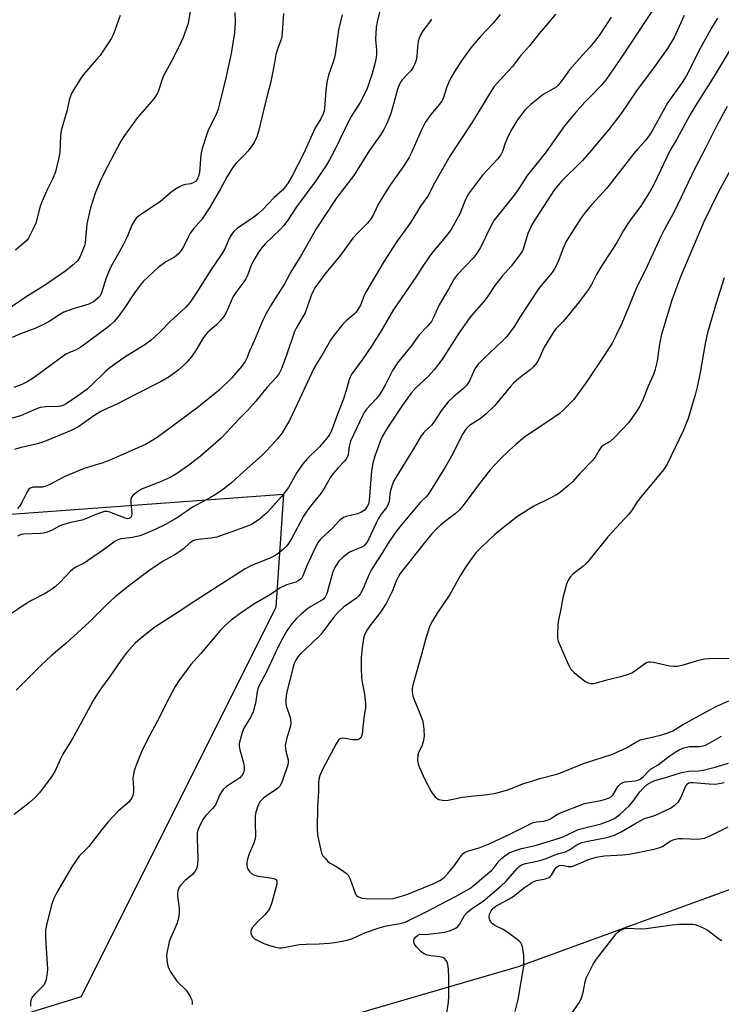
# Model space of a CAD drawing. Units: inches. Extents: x 1189773 to 1195773, y 569457 to 573458.
# Drawn here: x 1190685 to 1190900, y 571013 to 571314 of the extents above; entities that cross this region are included whole.
import ezdxf

# ---------------------------------------------------------------- set-up
doc = ezdxf.new("R2010")
doc.units = ezdxf.units.IN
doc.header["$MEASUREMENT"] = 0
for name, color, linetype in [('NTRL-Farm Land', 3, 'Continuous'), ('NTRL-Pasture Land', 2, 'Continuous'), ('Undefined', 1, 'Continuous')]:
    doc.layers.add(name, color=color, linetype=linetype)

msp = doc.modelspace()

# ---------------------------------------------------------------- linework, layer by layer
at = {"layer": 'NTRL-Farm Land'}
msp.add_lwpolyline([(1190705.44, 570985.71), (1190837.46, 571024.2), (1190959.58, 571068.77), (1191066.56, 571106.39), (1191115.81, 571123.83), (1191111.98, 571093.71), (1191109.44, 571072.71), (1191107.54, 571055.32), (1191106.23, 571041.14), (1191105.52, 571030.37), (1191104.97, 571017.78), (1191104.58, 571003.35)], dxfattribs=at)
at = {"layer": 'NTRL-Pasture Land'}
msp.add_lwpolyline([(1190493.32, 571068.13), (1190545.96, 571054.97), (1190558.08, 571103.46), (1190622.3, 571158.91), (1190626.24, 571158.7), (1190765.44, 571168.93), (1190763.17, 571134.27), (1190703.51, 571014.95), (1190465.44, 570941.65), (1190195.55, 570872.33), (1190289.12, 571142.57), (1190304.67, 571182.9), (1190316.8, 571185.51), (1190330.86, 571181.29), (1190374.48, 571168.76), (1190410.16, 571158.51), (1190477.64, 571149.52), (1190495.36, 571144.74), (1190501.83, 571138.55), (1190505.44, 571116.61)], close=True, dxfattribs=at)
at = {"layer": 'Undefined'}
for points, elevation in [([(1190738.22, 571325.03), (1190736.23, 571313.02), (1190734.79, 571308.8), (1190734.08, 571307.19), (1190731.49, 571302), (1190728.72, 571297.05), (1190728.21, 571295.7), (1190727.33, 571292.72), (1190726.8, 571291.49), (1190725.72, 571289.97), (1190720.72, 571284.3), (1190716.72, 571278.76), (1190715.69, 571277.04), (1190710.49, 571267.33), (1190709.38, 571264.96), (1190707.74, 571261.1), (1190706.32, 571256.62), (1190705.2, 571251.68), (1190704.71, 571245.91), (1190704.5, 571245.05), (1190704.09, 571243.93), (1190703.05, 571241.45), (1190702.43, 571240.47), (1190701.01, 571239.11), (1190698.78, 571237.31), (1190692.26, 571232.82), (1190686.31, 571229.12), (1190682.04, 571226.17)], 402), ([(1190879.58, 571318.57), (1190868.89, 571302.42), (1190864.39, 571295.9), (1190862.89, 571294.11), (1190859.42, 571290.61), (1190857.85, 571288.92), (1190854.8, 571285.49), (1190851.63, 571281.73), (1190845.98, 571273.69), (1190842.86, 571269.75), (1190840.11, 571266.53), (1190837.84, 571262.84), (1190836.59, 571261.02), (1190834.16, 571257.88), (1190830.04, 571252.82), (1190829.2, 571251.36), (1190825.81, 571244.43), (1190824.81, 571242.78), (1190823.58, 571241.22), (1190818.73, 571236.05), (1190817.75, 571234.8), (1190816.09, 571231.64), (1190813.17, 571226.86), (1190811.38, 571222.83), (1190810.82, 571221.82), (1190809.69, 571220.44), (1190807.05, 571217.64), (1190804.77, 571214.53), (1190800.47, 571209.08), (1190798.89, 571206.75), (1190796.77, 571202.47), (1190794.91, 571199.33), (1190793.89, 571198.04), (1190790.94, 571194.89), (1190790.25, 571193.94), (1190789.67, 571192.9), (1190786.02, 571185.12), (1190785.58, 571183.49), (1190785.28, 571180.98), (1190784.92, 571179.98), (1190784.25, 571179.09), (1190782.14, 571176.9), (1190780.7, 571175.18), (1190779.78, 571173.85), (1190777.91, 571170.59), (1190776.96, 571169.09), (1190774.17, 571165.7), (1190772.63, 571163.68), (1190771.67, 571162.12), (1190768.04, 571155.41), (1190766.83, 571153.48), (1190766.31, 571152.81), (1190765.47, 571152), (1190763.86, 571150.72), (1190762.89, 571150.06), (1190761.58, 571149.43), (1190755.66, 571147.02), (1190753.72, 571146.06), (1190738.28, 571136.13), (1190732.91, 571132.54), (1190725.74, 571127.95), (1190721.59, 571124.59), (1190720.05, 571123.2), (1190717.46, 571120.36), (1190716.33, 571119), (1190712.48, 571113.32), (1190709.67, 571109.59), (1190708.56, 571107.92), (1190707.07, 571105.46), (1190703.5, 571098.81), (1190700.71, 571093.85), (1190697.84, 571089.3), (1190697.11, 571087.82), (1190695.42, 571083.96), (1190694.33, 571082.16), (1190690.71, 571077.44), (1190689.33, 571075.9), (1190687.58, 571074.32), (1190682.93, 571070.8)], 384), ([(1190795.44, 571318.61), (1190794.17, 571313.6), (1190793.93, 571311.92), (1190793.7, 571308.19), (1190793.97, 571304.91), (1190793.98, 571303.68), (1190793.88, 571302.62), (1190793.58, 571301.07), (1190792.65, 571297.78), (1190791.43, 571294.08), (1190791, 571292.98), (1190789.93, 571290.63), (1190788.97, 571288.84), (1190786.07, 571284.23), (1190781.27, 571274.34), (1190779.59, 571271.28), (1190778.34, 571269.28), (1190775.44, 571264.9), (1190769.5, 571256.87), (1190767.02, 571253.12), (1190765.61, 571251.19), (1190764.45, 571249.91), (1190759.8, 571245.42), (1190758.88, 571244.37), (1190757.87, 571242.97), (1190756.67, 571241.06), (1190755.58, 571239.07), (1190754.44, 571235.91), (1190753.96, 571234.84), (1190753.35, 571233.89), (1190750.92, 571230.63), (1190750.1, 571229.39), (1190747.94, 571224.54), (1190747.22, 571223.32), (1190746.12, 571221.97), (1190744.93, 571220.7), (1190742.33, 571218.51), (1190741.55, 571217.73), (1190740.75, 571216.58), (1190738.71, 571213.11), (1190737.15, 571210.8), (1190735.91, 571209.34), (1190733.45, 571206.99), (1190730.42, 571204.78), (1190728.04, 571203.38), (1190720.57, 571199.65), (1190714.38, 571196.45), (1190710.52, 571194.7), (1190709.51, 571194.17), (1190707.33, 571192.85), (1190702.75, 571189.65), (1190700.44, 571188.41), (1190693.32, 571185.45), (1190691.11, 571184.61), (1190689.2, 571184.09), (1190684.71, 571183.08), (1190683.09, 571182.53)], 394), ([(1190848.86, 571315.95), (1190846.46, 571313.03), (1190843.79, 571309.96), (1190840.89, 571306.17), (1190838.12, 571303.12), (1190835.66, 571299.87), (1190831.85, 571295.77), (1190830.09, 571293.73), (1190829.2, 571292.54), (1190823.42, 571282.88), (1190819.41, 571276.94), (1190816.51, 571272.41), (1190811.75, 571264.19), (1190809.76, 571260.18), (1190807.49, 571257.1), (1190804.54, 571252.22), (1190800.03, 571246.01), (1190796.32, 571240.3), (1190790.69, 571230.79), (1190790.19, 571229.74), (1190789.05, 571226.82), (1190788.2, 571225.27), (1190787.68, 571224.55), (1190787.13, 571223.99), (1190784.67, 571221.95), (1190783.63, 571220.94), (1190780.88, 571217.51), (1190779.89, 571216.1), (1190777.64, 571212.1), (1190775.59, 571208.82), (1190774.88, 571207.55), (1190767.36, 571191.47), (1190765.11, 571187.66), (1190763.65, 571185.84), (1190760.3, 571182.15), (1190758.86, 571180.72), (1190754.31, 571176.74), (1190749.66, 571172.51), (1190747.48, 571170.74), (1190744.9, 571168.92), (1190743.17, 571167.9), (1190737.59, 571164.91), (1190733.24, 571161.88), (1190732.01, 571161.11), (1190729.28, 571159.61), (1190726.14, 571158.09), (1190722.84, 571156.66), (1190721.45, 571156.15), (1190719.22, 571155.62), (1190715.66, 571155.18), (1190714.54, 571154.82), (1190713.8, 571154.4), (1190710.3, 571151.84), (1190705.39, 571148.42), (1190704.38, 571147.8), (1190701.87, 571146.49), (1190700.97, 571145.89), (1190700.11, 571145.16), (1190697.1, 571141.98), (1190695.62, 571140.63), (1190694.69, 571139.93), (1190692.49, 571138.51), (1190688.31, 571136.27), (1190685.94, 571134.87), (1190677.46, 571129.16)], 388), ([(1190783.51, 571315.7), (1190782.36, 571311.09), (1190781.36, 571303.55), (1190780.9, 571301.84), (1190779.3, 571297.17), (1190778.74, 571294.96), (1190778.44, 571292.44), (1190778.06, 571287.15), (1190777.93, 571286.32), (1190777.67, 571285.34), (1190776.97, 571283.89), (1190775.13, 571280.84), (1190771.71, 571273.38), (1190768.03, 571266.15), (1190766.89, 571264.21), (1190766.11, 571263.07), (1190765.16, 571262.01), (1190762.6, 571259.73), (1190759.11, 571256.07), (1190757.82, 571254.85), (1190756.43, 571253.76), (1190751.32, 571250.28), (1190750.25, 571249.32), (1190749.6, 571248.42), (1190748.89, 571247.21), (1190747.61, 571244.22), (1190746.63, 571242.47), (1190743.3, 571237.65), (1190738.74, 571230.42), (1190736.89, 571227.66), (1190735.49, 571226.03), (1190730.8, 571221.75), (1190727.88, 571218.78), (1190725.99, 571217), (1190724.89, 571216.06), (1190722.99, 571214.67), (1190717.14, 571211.08), (1190714.12, 571208.94), (1190712.31, 571207.56), (1190710.86, 571206.32), (1190706.58, 571202.19), (1190705.3, 571201.09), (1190702.38, 571198.92), (1190698.87, 571196.57), (1190697.9, 571196.04), (1190697.11, 571195.79), (1190696.53, 571195.71), (1190692.69, 571195.63), (1190690.94, 571195.41), (1190689.62, 571194.94), (1190684.93, 571192.87), (1190677.88, 571190.91)], 396), ([(1190750.62, 571316.45), (1190750.64, 571313.58), (1190750.44, 571310.21), (1190749.5, 571303.86), (1190747.95, 571296.85), (1190745.89, 571288.41), (1190745.44, 571286.77), (1190744.93, 571285.44), (1190742.32, 571280.11), (1190740.61, 571274.79), (1190740.2, 571272.8), (1190739.76, 571267.42), (1190739.49, 571266.3), (1190739.16, 571265.51), (1190738.5, 571264.64), (1190737.83, 571264.21), (1190737.06, 571263.96), (1190735.45, 571263.74), (1190734.66, 571263.55), (1190733.62, 571263.05), (1190732.38, 571262.31), (1190730.99, 571261.29), (1190727.81, 571258.48), (1190722.1, 571254.8), (1190720.96, 571253.97), (1190720.36, 571253.38), (1190719.71, 571252.47), (1190719.02, 571251.24), (1190717.59, 571247.74), (1190716.06, 571244.68), (1190712.6, 571238.55), (1190711.13, 571235.14), (1190709.72, 571230.6), (1190709.26, 571229.68), (1190708.63, 571228.88), (1190707.3, 571227.82), (1190705.84, 571227.05), (1190700.7, 571225.53), (1190698.22, 571224.6), (1190696.92, 571223.89), (1190693.65, 571221.77), (1190692.14, 571220.92), (1190689.61, 571219.75), (1190684.85, 571217.95), (1190682.38, 571216.86)], 400), ([(1190765.44, 571316.07), (1190765.08, 571310.19), (1190764.87, 571308.45), (1190764.62, 571307.63), (1190763.72, 571305.5), (1190763.13, 571303.6), (1190762.5, 571299.91), (1190761.48, 571294.79), (1190760.72, 571291.7), (1190759.73, 571288.17), (1190757.98, 571280.33), (1190757.36, 571278.37), (1190756.48, 571276.63), (1190755.58, 571275.24), (1190754.55, 571273.96), (1190753.64, 571272.94), (1190750.85, 571270.13), (1190749.82, 571268.87), (1190748.22, 571266.22), (1190746.22, 571262.44), (1190742.82, 571256.54), (1190740.34, 571252.94), (1190737.92, 571250.17), (1190736.94, 571248.87), (1190736.37, 571247.84), (1190734.86, 571244.65), (1190734.15, 571243.47), (1190733.19, 571242.42), (1190732.1, 571241.5), (1190729.46, 571240.05), (1190727.1, 571238.36), (1190722.49, 571233.99), (1190721.55, 571232.89), (1190719.65, 571230.29), (1190716.69, 571225.72), (1190714.71, 571223.08), (1190713.58, 571221.76), (1190712.37, 571220.65), (1190711.26, 571219.76), (1190703.35, 571213.88), (1190701.98, 571213.06), (1190699.68, 571212.19), (1190698.78, 571211.72), (1190689.08, 571204.65), (1190686.93, 571203.3), (1190685.26, 571202.49), (1190682.84, 571201.56)], 398), ([(1190715.42, 571315.51), (1190713.62, 571310.36), (1190713.2, 571309.36), (1190712.65, 571308.35), (1190710.26, 571304.65), (1190709.27, 571303.25), (1190708.23, 571301.97), (1190704.3, 571297.56), (1190703.58, 571296.65), (1190701.2, 571292.87), (1190700.48, 571291.57), (1190699.94, 571289.98), (1190699.1, 571286.16), (1190697.37, 571280.32), (1190697.18, 571278.61), (1190696.9, 571273.5), (1190696.52, 571271.52), (1190695.58, 571267.59), (1190694.7, 571265.4), (1190692.95, 571261.86), (1190691.49, 571258.67), (1190690.94, 571257.13), (1190689.58, 571251.87), (1190688.72, 571249.97), (1190687.33, 571247.33), (1190686.81, 571246.63), (1190686.21, 571246.02), (1190683.35, 571243.58)], 404), ([(1190831.89, 571315.84), (1190829.76, 571313.19), (1190825.73, 571308.92), (1190822.85, 571305.63), (1190820.02, 571301.59), (1190818.28, 571298.91), (1190816.78, 571296.39), (1190816.06, 571294.89), (1190815.43, 571293.36), (1190814.52, 571290.42), (1190814.09, 571289.45), (1190813.28, 571288.32), (1190810.66, 571285.2), (1190808.94, 571282.75), (1190807.68, 571280.31), (1190804.77, 571273.69), (1190803.87, 571271.91), (1190802.41, 571269.5), (1190798.33, 571263.72), (1190795.79, 571259.88), (1190794.52, 571257.62), (1190793.07, 571254.56), (1190792.36, 571253.31), (1190791.19, 571251.84), (1190788.44, 571249.16), (1190786.69, 571247.25), (1190782.61, 571241.64), (1190778.47, 571236.67), (1190775.14, 571232.08), (1190774.57, 571231.06), (1190774, 571229.73), (1190772.1, 571224.41), (1190771.15, 571222.7), (1190769.35, 571219.77), (1190768.84, 571218.76), (1190766.42, 571211.44), (1190764.77, 571207.1), (1190764.16, 571205.8), (1190763.25, 571204.58), (1190760.48, 571201.71), (1190757, 571197.41), (1190754.55, 571194.6), (1190751.82, 571191.88), (1190748.05, 571187.79), (1190746.35, 571186.07), (1190739.91, 571180.43), (1190736.46, 571177.77), (1190732.68, 571175.15), (1190730.77, 571173.99), (1190728, 571172.72), (1190721.97, 571170.38), (1190720.74, 571169.64), (1190719.42, 571168.6), (1190718.9, 571168.01), (1190718.67, 571167.29), (1190718.67, 571166.47), (1190719.03, 571162.98), (1190718.88, 571162.1), (1190718.68, 571161.77), (1190718.41, 571161.53), (1190718.08, 571161.4), (1190717.71, 571161.37), (1190716.98, 571161.5), (1190712.28, 571163.35), (1190711.45, 571163.56), (1190710.64, 571163.54), (1190708.46, 571162.87), (1190705.14, 571161.45), (1190703.81, 571160.96), (1190700.35, 571160.21), (1190697.78, 571159.48), (1190696.74, 571159.04), (1190694.61, 571157.85), (1190692.8, 571157.14), (1190691.92, 571156.95), (1190691.05, 571156.86), (1190685.8, 571156.68), (1190684.99, 571156.5), (1190683.94, 571156.07)], 390), ([(1190888.31, 571315.52), (1190885.16, 571308.73), (1190883.16, 571305.35), (1190879.08, 571299.68), (1190873.65, 571292.45), (1190868.93, 571285.52), (1190865.14, 571280.53), (1190859.28, 571273.56), (1190856.97, 571270.94), (1190850.77, 571264.82), (1190848.55, 571262.2), (1190842.93, 571253.55), (1190841.74, 571251.56), (1190840.39, 571248.72), (1190838.91, 571243.93), (1190838.59, 571243.19), (1190838.13, 571242.45), (1190835.23, 571238.77), (1190832.48, 571235.66), (1190831.36, 571234.27), (1190830.29, 571232.82), (1190828.12, 571229.5), (1190826.93, 571227.85), (1190823.11, 571223.65), (1190822.38, 571222.74), (1190819.23, 571218.17), (1190814, 571210.07), (1190811.69, 571206.93), (1190809.74, 571204.85), (1190806.13, 571201.54), (1190804.65, 571199.81), (1190801.94, 571196.12), (1190798.46, 571190.95), (1190796.98, 571188.61), (1190795.82, 571186.61), (1190795.19, 571185.33), (1190793.5, 571180.5), (1190792.88, 571178.43), (1190792.47, 571176.02), (1190791.78, 571166.92), (1190791.54, 571165.84), (1190791.07, 571164.9), (1190790.18, 571163.86), (1190789.22, 571163.28), (1190788.12, 571162.9), (1190784.71, 571162.03), (1190783.91, 571161.74), (1190783.42, 571161.46), (1190782.56, 571160.71), (1190780.42, 571158.41), (1190776.95, 571155.23), (1190776.14, 571154.16), (1190775.08, 571152.23), (1190772.6, 571146.93), (1190771.45, 571143.89), (1190771.06, 571143.21), (1190770.7, 571142.82), (1190770.01, 571142.35), (1190769.24, 571141.98), (1190766.45, 571141.09), (1190764.48, 571140.17), (1190761.5, 571138.19), (1190756.44, 571135.17), (1190752.25, 571132.36), (1190749.44, 571130.28), (1190747.7, 571128.78), (1190746.07, 571127.17), (1190740.13, 571120.1), (1190737.09, 571116.75), (1190733.44, 571111.75), (1190732.31, 571110.02), (1190729.41, 571104.52), (1190727.47, 571100.61), (1190723.68, 571093.57), (1190722.01, 571089.97), (1190720.14, 571085.41), (1190719.6, 571083.77), (1190719.34, 571081.78), (1190719.52, 571079.01), (1190719.49, 571077.66), (1190719.31, 571076.63), (1190718.88, 571075.66), (1190718.05, 571074.59), (1190714.9, 571071.85), (1190711.8, 571068.51), (1190709.91, 571066.33), (1190705.84, 571061.01), (1190702.92, 571058.03), (1190700.66, 571054.79), (1190695.99, 571046.9), (1190695.1, 571045.08), (1190694.54, 571043.4), (1190693.46, 571039.41), (1190692.85, 571036.86), (1190692.6, 571035.45), (1190692.51, 571034.11), (1190692.54, 571032.95), (1190693.17, 571023.44), (1190693.1, 571022.26), (1190692.73, 571020.23), (1190692.38, 571019.13), (1190691.95, 571018.42), (1190689.3, 571015.77), (1190688.56, 571014.88), (1190688.21, 571014.17), (1190687.97, 571013.16), (1190687.95, 571012.08)], 382), ([(1190865.88, 571315.02), (1190862.38, 571309.68), (1190861.21, 571308.03), (1190859.35, 571305.78), (1190856.18, 571302.31), (1190853.18, 571298.88), (1190850.28, 571294.92), (1190849.57, 571294.06), (1190849, 571293.54), (1190848.38, 571293.11), (1190845.06, 571291.34), (1190841.27, 571288.2), (1190840.18, 571287.24), (1190839.39, 571286.42), (1190836.97, 571283.27), (1190835.44, 571280.71), (1190834.27, 571278.31), (1190833.44, 571276.41), (1190832.59, 571273.79), (1190832.13, 571272.84), (1190831.02, 571271.45), (1190826.44, 571266.59), (1190822.17, 571260.88), (1190821.22, 571259.1), (1190819.57, 571254.7), (1190816.9, 571249.96), (1190815.26, 571247.85), (1190811.32, 571243.26), (1190810.29, 571241.87), (1190808.02, 571238.46), (1190806.08, 571235.33), (1190803.95, 571232.44), (1190799.12, 571225.27), (1190795.43, 571218.95), (1190792.45, 571214.17), (1190789.58, 571209.98), (1190786.44, 571205.78), (1190785.91, 571204.77), (1190785.59, 571203.98), (1190784.67, 571200.59), (1190783.75, 571197.83), (1190781.89, 571193.13), (1190780.35, 571188.64), (1190779.69, 571187.29), (1190778.86, 571186.13), (1190776.53, 571183.42), (1190772.83, 571179.79), (1190771.49, 571178.28), (1190769.56, 571175.48), (1190767, 571170.91), (1190764.91, 571168.15), (1190761.64, 571164.52), (1190760.24, 571163.08), (1190758.13, 571161.18), (1190756.51, 571160.06), (1190755.52, 571159.52), (1190754.49, 571159.06), (1190749.62, 571157.37), (1190747.05, 571156.38), (1190745.07, 571155.73), (1190743.35, 571155.37), (1190739.38, 571155.05), (1190738.37, 571154.8), (1190737.61, 571154.46), (1190736.66, 571153.86), (1190734.84, 571152.16), (1190733.46, 571151.13), (1190732, 571150.21), (1190728.62, 571148.35), (1190724.24, 571145.39), (1190718.36, 571141.04), (1190713.87, 571137.43), (1190711.13, 571134.92), (1190706.03, 571129.81), (1190703.61, 571127.5), (1190698.79, 571123.16), (1190694.31, 571119.33), (1190691.15, 571116.42), (1190683.53, 571108.83)], 386), ([(1190810.82, 571314.39), (1190810.21, 571313.46), (1190808.19, 571310.76), (1190807.44, 571309.55), (1190807.06, 571308.57), (1190806.8, 571307.56), (1190806.58, 571305.94), (1190806.34, 571302.97), (1190806.12, 571301.81), (1190805.78, 571300.69), (1190805.23, 571299.66), (1190804.58, 571298.69), (1190804.05, 571298.06), (1190801.87, 571295.81), (1190801.41, 571295.16), (1190800.89, 571294.23), (1190800.41, 571292.98), (1190799.17, 571288.29), (1190798.26, 571285.2), (1190797.12, 571282.44), (1190796.22, 571280.56), (1190795.28, 571279.09), (1190791.73, 571274.04), (1190787.06, 571266.52), (1190781.86, 571259.72), (1190775.54, 571250.12), (1190770.65, 571241.73), (1190768.03, 571237.52), (1190765.75, 571233.35), (1190761.48, 571226.52), (1190760.03, 571223.97), (1190759.13, 571222.14), (1190756.59, 571216.01), (1190755.06, 571212.69), (1190754.25, 571210.54), (1190753.79, 571209.54), (1190752.77, 571208.11), (1190749.63, 571204.51), (1190745.73, 571200.76), (1190738.93, 571195.22), (1190726.76, 571186.22), (1190725.47, 571185.4), (1190723.17, 571184.14), (1190715.79, 571180.79), (1190712.04, 571179.2), (1190709.82, 571178.39), (1190704.4, 571176.72), (1190699.72, 571174.85), (1190698.12, 571174.11), (1190694.31, 571172.02), (1190693.01, 571171.39), (1190691.63, 571171.06), (1190688.76, 571170.98), (1190687.86, 571170.7), (1190687.48, 571170.41), (1190687.04, 571169.81), (1190685.3, 571166.33), (1190684.73, 571165.35), (1190684, 571164.53)], 392), ([(1190898.53, 571314.71), (1190896.41, 571311.35), (1190893.2, 571305.38), (1190888.85, 571296.94), (1190887.61, 571294.99), (1190883.25, 571288.8), (1190878.58, 571280.38), (1190877.68, 571278.88), (1190876.36, 571277.15), (1190874.04, 571274.7), (1190872.8, 571273.24), (1190864.55, 571262.64), (1190859.94, 571257.64), (1190858.2, 571255.58), (1190856.66, 571253.54), (1190852.21, 571246.5), (1190851.18, 571244.21), (1190849.88, 571240.65), (1190849.08, 571238.83), (1190848.56, 571237.88), (1190847.8, 571236.81), (1190844.41, 571232.82), (1190843.42, 571231.52), (1190837.76, 571222.92), (1190836.24, 571220.31), (1190834.88, 571218.41), (1190833.79, 571217.04), (1190832.65, 571215.83), (1190826.82, 571210.38), (1190825.18, 571208.74), (1190824.16, 571207.3), (1190822.49, 571203.61), (1190821.65, 571202.28), (1190820.7, 571201.29), (1190817.55, 571198.69), (1190815.9, 571197.12), (1190813.81, 571194.43), (1190811.6, 571190.95), (1190810.83, 571190.06), (1190808.54, 571187.76), (1190807.68, 571186.72), (1190805.07, 571182.25), (1190800.2, 571174.52), (1190799.31, 571172.97), (1190798.86, 571171.91), (1190798.29, 571169.99), (1190798.07, 571168.87), (1190797.82, 571166.69), (1190797.47, 571165.48), (1190797.06, 571164.77), (1190795.45, 571162.72), (1190794.54, 571161.32), (1190791.63, 571155.22), (1190790.92, 571153.95), (1190790.17, 571153.1), (1190789.48, 571152.63), (1190786.9, 571151.68), (1190785.71, 571151.08), (1190783.92, 571149.7), (1190782.48, 571148.35), (1190781.48, 571146.98), (1190780.72, 571145.39), (1190780.28, 571144.01), (1190778.89, 571138.77), (1190778.61, 571138), (1190778.23, 571137.3), (1190777.72, 571136.77), (1190777.12, 571136.33), (1190773.89, 571134.49), (1190772.94, 571133.86), (1190770.94, 571132.17), (1190769.42, 571130.68), (1190767.99, 571129.03), (1190766.56, 571127.01), (1190765.19, 571124.72), (1190763.74, 571121.94), (1190760.5, 571114.87), (1190757.77, 571109.64), (1190757.42, 571108.38), (1190756.94, 571104.92), (1190756.22, 571102.19), (1190755.5, 571100.65), (1190753.37, 571097.26), (1190752.86, 571095.9), (1190752.19, 571093.66), (1190751.94, 571092.54), (1190751.9, 571091.69), (1190752.1, 571090.56), (1190753.2, 571086.55), (1190753.45, 571085.4), (1190753.47, 571084.56), (1190753.21, 571083.53), (1190752.85, 571082.82), (1190752.07, 571082.02), (1190750.91, 571081.16), (1190748.05, 571079.35), (1190747.03, 571078.44), (1190745.95, 571076.85), (1190745.11, 571074.67), (1190744.63, 571073.73), (1190743.74, 571072.65), (1190741.54, 571070.39), (1190740.76, 571069.25), (1190739.51, 571066.73), (1190739.23, 571065.94), (1190739.08, 571065.16), (1190739, 571063.5), (1190739.27, 571056.84), (1190739.12, 571055.44), (1190738.79, 571054.11), (1190738.42, 571053.41), (1190737.56, 571052.41), (1190735.37, 571050.53), (1190733.99, 571049.17), (1190733.52, 571048.52), (1190733.13, 571047.43), (1190732.99, 571046.57), (1190732.97, 571045.7), (1190733.45, 571042.85), (1190733.51, 571041.99), (1190733.49, 571040.54), (1190733.35, 571039.11), (1190733.16, 571038.3), (1190732.78, 571037.26), (1190730.96, 571033.1), (1190730.47, 571031.75), (1190729.78, 571028.31), (1190729.68, 571027.44), (1190729.69, 571026.6), (1190729.89, 571025.23), (1190730.13, 571024.16), (1190730.42, 571023.38), (1190730.84, 571022.61), (1190732.85, 571019.7), (1190735.62, 571016.97), (1190736.62, 571015.51), (1190737.3, 571014.23), (1190737.5, 571013.42), (1190737.47, 571012.56)], 380), ([(1190907.46, 571313.56), (1190897.51, 571296.91), (1190891.89, 571288.06), (1190890.01, 571284.92), (1190886.01, 571277.65), (1190883.98, 571274.21), (1190878.98, 571263.78), (1190877.88, 571261.69), (1190874.92, 571257.03), (1190872, 571253.26), (1190870.88, 571251.6), (1190869.71, 571249.68), (1190867.62, 571245.93), (1190862.56, 571238.12), (1190861.43, 571236.18), (1190859.83, 571233.08), (1190858.87, 571231.44), (1190856.21, 571227.9), (1190852.6, 571223.48), (1190851.14, 571221.78), (1190849.06, 571219.64), (1190848.36, 571218.76), (1190845.4, 571213.96), (1190843.76, 571210.2), (1190842.99, 571209.02), (1190842.12, 571207.91), (1190841.09, 571206.92), (1190837.61, 571204.29), (1190835.96, 571202.87), (1190835.03, 571201.85), (1190830.25, 571196.06), (1190827.52, 571193.42), (1190825.74, 571191.93), (1190822.47, 571189.89), (1190821.33, 571188.78), (1190820.43, 571187.36), (1190816.98, 571180.53), (1190815.01, 571177.18), (1190810.04, 571169.12), (1190809.19, 571168.03), (1190807.51, 571166.45), (1190806.71, 571165.59), (1190801.13, 571158.89), (1190799.69, 571157.04), (1190797.53, 571153.86), (1190795.85, 571151.07), (1190793.34, 571147.27), (1190792.35, 571145.64), (1190791.73, 571144.36), (1190789.93, 571139.97), (1190789.11, 571138.46), (1190788.43, 571137.64), (1190787.86, 571137.08), (1190783.85, 571134.26), (1190782.32, 571132.88), (1190780.79, 571131.07), (1190776.88, 571125.9), (1190773.71, 571122.73), (1190770.61, 571119.92), (1190769.87, 571119.05), (1190769.25, 571118.07), (1190768.75, 571117.02), (1190768.42, 571115.9), (1190766.46, 571107.89), (1190766.16, 571106.14), (1190766.18, 571104.96), (1190766.33, 571104.1), (1190767.51, 571100.45), (1190767.74, 571099.09), (1190767.61, 571097.82), (1190766.51, 571094.28), (1190766.17, 571092.83), (1190766.05, 571091.95), (1190766.07, 571091.17), (1190766.22, 571090.13), (1190766.89, 571087.53), (1190766.91, 571086.73), (1190766.78, 571085.94), (1190765.17, 571081.14), (1190764.75, 571080.15), (1190764.34, 571079.47), (1190763.81, 571078.89), (1190763.2, 571078.38), (1190760.54, 571076.73), (1190759.39, 571075.78), (1190758.37, 571074.72), (1190757.67, 571073.46), (1190757, 571071.53), (1190756.8, 571070.39), (1190756.76, 571067.77), (1190756.88, 571064.41), (1190756.78, 571063.33), (1190756.41, 571062.03), (1190754.94, 571058.71), (1190754.46, 571057.11), (1190754.26, 571056.03), (1190754.28, 571055.02), (1190754.49, 571054.27), (1190755.06, 571053.31), (1190755.64, 571052.73), (1190756.35, 571052.34), (1190757.68, 571051.93), (1190761.47, 571051.38), (1190762.76, 571051.06), (1190763.16, 571050.82), (1190763.42, 571050.4), (1190763.48, 571049.93), (1190763.42, 571049.42), (1190761.94, 571043.78), (1190761.26, 571042.08), (1190760.67, 571041.16), (1190759.79, 571040.07), (1190757.39, 571037.79), (1190755.84, 571036.03), (1190755.57, 571035.56), (1190755.44, 571035.05), (1190755.46, 571034.52), (1190755.58, 571033.98), (1190755.95, 571033.26), (1190756.57, 571032.73), (1190757.59, 571032.17), (1190759.45, 571031.31), (1190761.32, 571030.6), (1190763, 571030.12), (1190764.13, 571029.9), (1190764.98, 571029.9), (1190770.35, 571030.95), (1190772.42, 571031.07), (1190776.47, 571031.16), (1190779.45, 571031.36), (1190781.22, 571031.58), (1190784.99, 571032.25), (1190786.67, 571032.75), (1190790.64, 571034.64), (1190794.85, 571036.11), (1190796.93, 571036.69), (1190801.22, 571037.4), (1190802.74, 571037.84), (1190809.23, 571040.93), (1190818.16, 571045.61), (1190822.58, 571048.12), (1190823.87, 571049.11), (1190826.94, 571051.82), (1190829.27, 571053.64), (1190830.03, 571054.49), (1190831.62, 571056.54), (1190832.39, 571057.37), (1190833.7, 571058.39), (1190834.88, 571059.11), (1190836.23, 571059.65), (1190838.45, 571060.36), (1190842.56, 571061.28), (1190849.7, 571063.4), (1190851.17, 571063.98), (1190855.58, 571066.11), (1190856.97, 571066.51), (1190862.87, 571067.87), (1190865.27, 571068.79), (1190867.03, 571069.62), (1190868.56, 571070.75), (1190871.5, 571073.5), (1190872.62, 571074.82), (1190874.71, 571077.74), (1190875.82, 571078.96), (1190876.97, 571079.94), (1190878.33, 571080.78), (1190879.33, 571081.18), (1190882.65, 571082.09), (1190886.15, 571083.26), (1190887.52, 571083.64), (1190889.71, 571084.04), (1190892.72, 571084.13), (1190894.14, 571084.32), (1190897.77, 571085.25), (1190901.81, 571086.54)], 378), ([(1190901.41, 571287.67), (1190898.29, 571281.85), (1190895.04, 571275.29), (1190891.53, 571268.65), (1190885.18, 571255.32), (1190882.11, 571249.81), (1190881.21, 571248.05), (1190876.9, 571238.74), (1190873.62, 571232.12), (1190869.12, 571221.12), (1190867.46, 571217.62), (1190866.08, 571214.98), (1190862.51, 571209.5), (1190858.19, 571203.06), (1190855.52, 571199.29), (1190854.47, 571197.92), (1190853.44, 571196.83), (1190851.31, 571194.72), (1190849.99, 571193.54), (1190847, 571191.42), (1190839.47, 571186.44), (1190836.65, 571184.1), (1190834.78, 571182.41), (1190831.7, 571179.43), (1190828.84, 571176.33), (1190825.25, 571171.76), (1190820.51, 571165.44), (1190819.33, 571164.01), (1190818.12, 571162.86), (1190815.22, 571160.73), (1190813.62, 571159.42), (1190812.38, 571158.25), (1190810.88, 571156.65), (1190808.15, 571153.37), (1190801.25, 571144.61), (1190800.25, 571142.8), (1190798.76, 571139.12), (1190796.99, 571135.4), (1190795.21, 571132.79), (1190791.9, 571128.6), (1190791.09, 571127.38), (1190790.34, 571125.82), (1190790.03, 571124.7), (1190789.55, 571121.77), (1190789.33, 571118.88), (1190789.29, 571115.8), (1190789.42, 571112.51), (1190789.57, 571111.35), (1190790.34, 571107.58), (1190790.65, 571104.69), (1190790.58, 571103.52), (1190790.14, 571100.33), (1190789.61, 571095.51), (1190789.41, 571094.74), (1190789.18, 571094.29), (1190788.69, 571093.86), (1190788.05, 571093.62), (1190786.78, 571093.61), (1190784.43, 571094.04), (1190783.58, 571094.13), (1190783.07, 571094.07), (1190782.58, 571093.8), (1190782.24, 571093.41), (1190781.64, 571092.43), (1190777.49, 571084.53), (1190776.65, 571082.69), (1190776.36, 571081.59), (1190776.23, 571080.45), (1190776.17, 571077.84), (1190775.88, 571073.08), (1190775.76, 571066.56), (1190775.92, 571064.53), (1190776.92, 571059.72), (1190777.18, 571058.91), (1190777.59, 571058.16), (1190778.31, 571057.25), (1190779.11, 571056.42), (1190779.79, 571055.91), (1190781.55, 571054.94), (1190783.27, 571053.83), (1190784.67, 571052.81), (1190785.26, 571052.21), (1190785.9, 571050.97), (1190787.44, 571046.63), (1190787.88, 571045.96), (1190788.27, 571045.65), (1190789.5, 571045.15), (1190790.6, 571045), (1190797.74, 571044.93), (1190799.11, 571045.07), (1190802.63, 571046.1), (1190804.26, 571046.69), (1190811.72, 571049.72), (1190813.58, 571050.62), (1190814.69, 571051.48), (1190815.89, 571052.74), (1190817.78, 571055.02), (1190819.99, 571058.2), (1190820.57, 571058.84), (1190821.15, 571059.22), (1190822.19, 571059.62), (1190825.4, 571060.57), (1190828.54, 571061.79), (1190835.06, 571064.83), (1190841.97, 571068.29), (1190842.99, 571068.56), (1190845.28, 571068.75), (1190846.36, 571069.01), (1190847.12, 571069.39), (1190848.8, 571070.5), (1190849.84, 571071.03), (1190857.77, 571074.17), (1190862.75, 571075.07), (1190864.2, 571075.44), (1190865.27, 571075.84), (1190865.97, 571076.27), (1190866.45, 571076.73), (1190868.05, 571079.42), (1190868.81, 571080.2), (1190869.54, 571080.6), (1190870.08, 571080.76), (1190873.3, 571081.04), (1190874.14, 571081.25), (1190874.8, 571081.57), (1190875.83, 571082.39), (1190877.32, 571084.06), (1190877.92, 571084.63), (1190880.31, 571085.96), (1190883.16, 571088.23), (1190885.55, 571089.86), (1190886.78, 571090.6), (1190888.14, 571091.14), (1190889.85, 571091.57), (1190890.69, 571091.64), (1190893.18, 571091.65), (1190893.98, 571091.76), (1190894.79, 571092.02), (1190896.11, 571092.69), (1190899.75, 571094.73)], 376), ([(1190902.5, 571268.2), (1190898.71, 571261.3), (1190894.29, 571252.29), (1190887.11, 571235.41), (1190885.59, 571231.35), (1190884.54, 571228.28), (1190881.24, 571217.51), (1190880.57, 571214.24), (1190879.99, 571209.62), (1190879.31, 571206.81), (1190878.83, 571205.54), (1190877.22, 571201.94), (1190875.74, 571198.02), (1190874.7, 571195.88), (1190873.81, 571194.36), (1190871.27, 571190.79), (1190867.07, 571186.38), (1190865.57, 571185.03), (1190863.59, 571183.9), (1190862.85, 571183.28), (1190862.24, 571182.4), (1190860.96, 571180.18), (1190860.31, 571179.25), (1190856.3, 571175.17), (1190854, 571172.62), (1190852.97, 571171.62), (1190850.52, 571169.59), (1190849.35, 571168.76), (1190846.98, 571167.52), (1190842.18, 571165.26), (1190837.19, 571162.03), (1190832.45, 571158.37), (1190830.27, 571156.55), (1190828.57, 571155.03), (1190825.63, 571152.12), (1190824.58, 571150.99), (1190823.16, 571149.26), (1190821.32, 571146.63), (1190819.59, 571143.9), (1190816.42, 571138.2), (1190812.55, 571132.41), (1190811.12, 571130.14), (1190810.37, 571128.57), (1190809.11, 571124.76), (1190807.79, 571119.76), (1190805.26, 571110.8), (1190804.96, 571109.38), (1190804.95, 571108.2), (1190805.12, 571107.04), (1190808.06, 571099.63), (1190808.32, 571098.53), (1190808.51, 571096.81), (1190808.6, 571094.81), (1190808.34, 571093.07), (1190807.92, 571091.67), (1190806.86, 571089.76), (1190806.64, 571089), (1190806.58, 571087.28), (1190806.84, 571085.87), (1190808.55, 571081.86), (1190810.72, 571077.81), (1190811.39, 571076.85), (1190811.95, 571076.19), (1190812.6, 571075.65), (1190813.11, 571075.4), (1190814.23, 571075.12), (1190815.4, 571075.06), (1190820.35, 571076.1), (1190823.92, 571076.54), (1190827.97, 571076.87), (1190830.55, 571077.28), (1190834.28, 571078.35), (1190839.16, 571080.24), (1190841.88, 571081.13), (1190844.07, 571081.79), (1190849.27, 571083.14), (1190852.18, 571084.22), (1190857.44, 571086.44), (1190866.31, 571089.26), (1190870.57, 571091.15), (1190873.44, 571092.93), (1190874.93, 571093.61), (1190881.03, 571095.11), (1190883.86, 571095.95), (1190884.76, 571096.37), (1190887.76, 571098.2), (1190894.8, 571102.14), (1190898.3, 571103.98), (1190901.97, 571105.61)], 374), ([(1190900.53, 571235.14), (1190898.09, 571227.38), (1190895.44, 571218.31), (1190894.73, 571215.05), (1190893.21, 571206.13), (1190892.35, 571202.12), (1190891.65, 571199.34), (1190889.45, 571192.03), (1190888.83, 571190.31), (1190888.07, 571188.5), (1190883.06, 571178.12), (1190881.98, 571176.39), (1190874.87, 571167.91), (1190873.87, 571166.49), (1190872.12, 571163.75), (1190871.32, 571162.71), (1190864.91, 571155.77), (1190858.66, 571148.03), (1190857.54, 571146.94), (1190854.27, 571144.45), (1190853.37, 571143.45), (1190852.76, 571142.56), (1190852.22, 571141.27), (1190851.07, 571137.09), (1190850.36, 571133.12), (1190849.73, 571130.36), (1190849.58, 571128.88), (1190849.43, 571125.59), (1190849.47, 571124.71), (1190849.66, 571123.87), (1190852.71, 571116.85), (1190853.55, 571115.33), (1190854.59, 571114.29), (1190857.83, 571111.63), (1190858.83, 571111.07), (1190859.82, 571110.9), (1190860.59, 571110.93), (1190861.42, 571111.07), (1190864.54, 571111.97), (1190869.59, 571113.23), (1190871.22, 571113.76), (1190872.28, 571114.2), (1190873.02, 571114.63), (1190876.23, 571117.06), (1190876.71, 571117.33), (1190877.46, 571117.53), (1190878, 571117.56), (1190878.87, 571117.44), (1190883.81, 571116.33), (1190884.99, 571116.22), (1190886.18, 571116.23), (1190887.62, 571116.48), (1190892.75, 571118.06), (1190894.47, 571118.46), (1190895.88, 571118.56), (1190904.09, 571118.65)], 372), ([(1190815.27, 571008.12), (1190816.06, 571013.3), (1190816.16, 571015.04), (1190816.17, 571020.86), (1190816.03, 571023.41), (1190815.86, 571024.81), (1190815.72, 571025.33), (1190815.34, 571026.07), (1190814.81, 571026.67), (1190814.36, 571026.94), (1190813.29, 571027.21), (1190810.69, 571027.48), (1190809.55, 571027.69), (1190808.58, 571028.1), (1190807.71, 571028.72), (1190806.3, 571030.14), (1190805.79, 571030.8), (1190805.54, 571031.27), (1190805.42, 571031.72), (1190805.41, 571032.18), (1190805.54, 571032.63), (1190805.8, 571033.05), (1190806.51, 571033.73), (1190807.29, 571034.07), (1190808.72, 571034.02), (1190809.9, 571034.09), (1190814.95, 571034.7), (1190816.62, 571035.21), (1190818.44, 571036.1), (1190818.89, 571036.44), (1190819.44, 571037.08), (1190821, 571039.83), (1190821.85, 571040.85), (1190823.09, 571041.84), (1190826.71, 571044.26), (1190832.18, 571048.91), (1190833.62, 571050.3), (1190837.1, 571054.28), (1190837.74, 571054.86), (1190838.43, 571055.32), (1190839.67, 571055.77), (1190842.73, 571056.34), (1190844.13, 571056.69), (1190846.03, 571057.33), (1190849.47, 571058.74), (1190851.87, 571059.38), (1190852.91, 571059.89), (1190855.41, 571061.49), (1190856.9, 571062.16), (1190858.77, 571062.64), (1190864.56, 571063.73), (1190866.92, 571064.47), (1190868.99, 571065.46), (1190873.14, 571067.91), (1190875.68, 571069.3), (1190876.47, 571069.62), (1190878.24, 571070.14), (1190879.49, 571070.6), (1190884.1, 571072.74), (1190885.53, 571073.7), (1190886.56, 571074.67), (1190887.23, 571075.87), (1190888.78, 571079.56), (1190889.25, 571080.17), (1190889.66, 571080.42), (1190890.16, 571080.54), (1190890.98, 571080.57), (1190895.95, 571080.16), (1190897.73, 571080.1), (1190898.95, 571080.22), (1190900.54, 571080.56)], 380), ([(1190836.46, 571010.48), (1190837.42, 571014.07), (1190839.11, 571024.32), (1190839.17, 571025.73), (1190839.11, 571027.69), (1190838.73, 571030.2), (1190838.46, 571031.01), (1190838.19, 571031.47), (1190837.63, 571032.07), (1190836.32, 571033.14), (1190834.25, 571034.63), (1190832.76, 571035.5), (1190830.25, 571036.8), (1190829.52, 571037.28), (1190829.11, 571037.67), (1190828.73, 571038.38), (1190828.51, 571039.45), (1190828.65, 571040.25), (1190829.15, 571041.26), (1190829.68, 571041.94), (1190830.54, 571042.66), (1190834.17, 571044.67), (1190835.82, 571045.67), (1190839.35, 571048.39), (1190841.5, 571049.88), (1190842.23, 571050.26), (1190843.01, 571050.54), (1190845.82, 571051.1), (1190846.83, 571051.5), (1190847.23, 571051.81), (1190847.58, 571052.22), (1190848.59, 571053.9), (1190849.08, 571054.56), (1190849.62, 571054.98), (1190850.02, 571055.17), (1190850.82, 571055.25), (1190852.73, 571054.87), (1190853.87, 571054.89), (1190855.19, 571055.32), (1190858.95, 571057.01), (1190859.98, 571057.34), (1190861.34, 571057.66), (1190863.85, 571058.08), (1190869.37, 571058.43), (1190871.37, 571058.65), (1190873.61, 571059.05), (1190879.48, 571060.28), (1190880.86, 571060.64), (1190881.58, 571060.94), (1190883.95, 571062.56), (1190884.87, 571063.02), (1190885.6, 571063.26), (1190886.46, 571063.38), (1190887.63, 571063.4), (1190892.5, 571063.17), (1190894.47, 571063.55), (1190896.03, 571064.14), (1190901.71, 571066.98)], 382), ([(1190850.21, 571004.43), (1190856.18, 571013.33), (1190856.79, 571014.64), (1190857.35, 571016.29), (1190857.97, 571019.5), (1190858.28, 571020.64), (1190859.12, 571022.5), (1190860.49, 571025.1), (1190861.71, 571026.83), (1190867.4, 571034.26), (1190868, 571034.87), (1190868.43, 571035.19), (1190869.64, 571035.77), (1190870.18, 571035.89), (1190871.05, 571035.94), (1190874.91, 571035.79), (1190876.67, 571035.83), (1190884.62, 571036.97), (1190886.63, 571037.18), (1190890.8, 571037.19), (1190891.67, 571037.08), (1190892.48, 571036.82), (1190894.32, 571035.98), (1190895.58, 571035.28), (1190898.82, 571032.76), (1190899.79, 571032.19)], 384)]:
    msp.add_lwpolyline(points, dxfattribs=dict(at, elevation=elevation))

doc.saveas('drawing.dxf')
